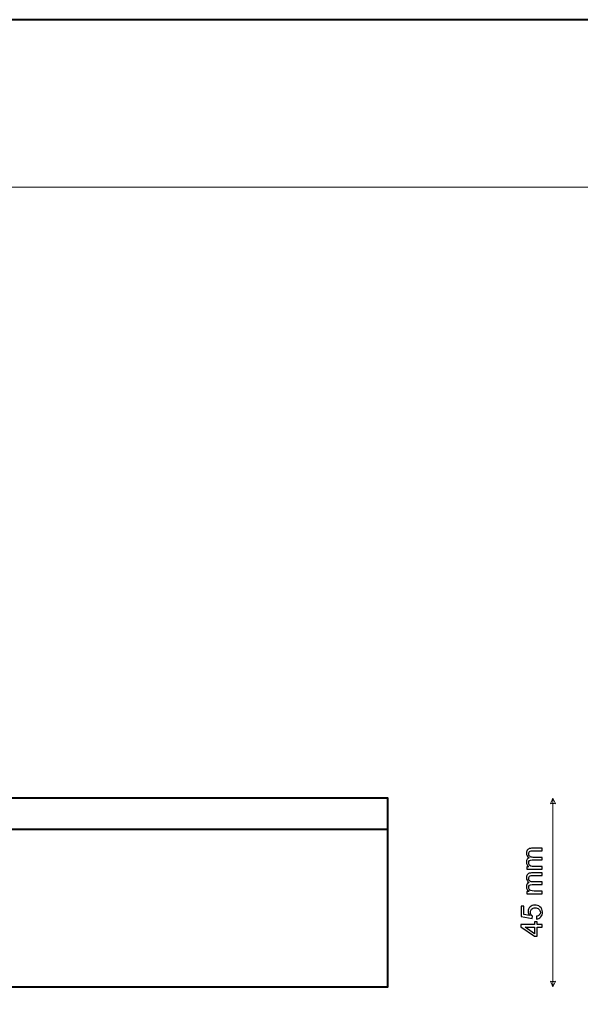
# Model space of a CAD drawing. Units: millimetres. Extents: x -148 to 148, y -105 to 105.
# Drawn here: x -25 to 42, y -13 to 105 of the extents above; entities that cross this region are included whole.
import ezdxf

# ---------------------------------------------------------------- set-up
doc = ezdxf.new("R2010")
doc.units = ezdxf.units.MM
doc.header["$MEASUREMENT"] = 0
doc.layers.add('Layer 1', color=7, linetype='Continuous')

msp = doc.modelspace()

# ---------------------------------------------------------------- linework, layer by layer
at = {"layer": 'Layer 1', "color": 7, "lineweight": 40}
for points in [[(-148.5, -105), (148.5, -105), (148.5, 105), (-148.5, 105), (-148.5, -105)], [(-100.6228, -10.4708), (19.3742, -10.4708), (19.3742, 12.0292), (-100.6228, 12.0292), (-100.6228, -10.4708)]]:
    msp.add_lwpolyline(points, close=True, dxfattribs=at)
at = {"layer": 'Layer 1', "color": 250, "lineweight": 15}
msp.add_open_spline([(141.5001, 85.0001), (141.5001, 85.0001), (141.5001, -98.0001), (141.5001, -98.0001), (141.5001, -98.0001), (141.5001, -98.0001), (-141.5001, -98.0001), (-141.5001, -98.0001), (-141.5001, -98.0001), (-141.5001, -98.0001), (-141.5001, 85.0001), (-141.5001, 85.0001), (-141.5001, 85.0001), (-141.5001, 85.0001), (141.5001, 85.0001), (141.5001, 85.0001)], degree=3, knots=[0, 0, 0, 0, 0.25, 0.25, 0.25, 0.25, 0.5, 0.5, 0.5, 0.5, 0.75, 0.75, 0.75, 0.75, 1, 1, 1, 1], dxfattribs=at)
at = {"layer": 'Layer 1', "color": 51, "lineweight": 5}
for points in [[(39.0731, 12.0292), (39.0731, 12.0292), (38.7827, 11.3517), (38.7827, 11.3517), (38.7827, 11.3517), (38.9763, 11.4485), (39.1698, 11.4485), (39.3634, 11.3517), (39.3634, 11.3517), (39.3634, 11.3517), (39.0731, 12.0292), (39.0731, 12.0292)], [(39.0731, -10.4708), (39.0731, -10.4708), (38.7827, -9.7933), (38.7827, -9.7933), (38.7827, -9.7933), (38.9763, -9.8901), (39.1698, -9.8901), (39.3634, -9.7933), (39.3634, -9.7933), (39.3634, -9.7933), (39.0731, -10.4708), (39.0731, -10.4708)]]:
    msp.add_open_spline(points, degree=3, knots=[0, 0, 0, 0, 0.33333333, 0.33333333, 0.33333333, 0.33333333, 0.66666667, 0.66666667, 0.66666667, 0.66666667, 1, 1, 1, 1], dxfattribs=at)
msp.add_open_spline([(39.0731, -10.4708), (39.0731, -10.4708), (39.0731, 12.0292), (39.0731, 12.0292)], degree=3, dxfattribs=at)
at = {"layer": 'Layer 1', "color": 7, "lineweight": 40}
msp.add_open_spline([(19.3742, 8.3114), (19.3742, 8.3114), (-100.6258, 8.3114), (-100.6258, 8.3114)], degree=3, dxfattribs=at)
at = {"layer": 'Layer 1', "color": 51}
for points, knots in [([(37.7796, 3.5779), (37.7796, 3.5779), (35.9504, 3.5779), (35.9504, 3.5779), (35.9504, 3.5779), (35.9504, 3.5779), (35.9504, 3.8549), (35.9504, 3.8549), (35.9504, 3.8549), (35.9504, 3.8549), (36.2068, 3.8549), (36.2068, 3.8549), (36.2068, 3.8549), (36.1174, 3.9125), (36.0451, 3.9889), (35.991, 4.0842), (35.991, 4.0842), (35.9363, 4.1794), (35.9087, 4.2882), (35.9087, 4.4099), (35.9087, 4.4099), (35.9087, 4.5451), (35.9369, 4.6563), (35.9934, 4.7427), (35.9934, 4.7427), (36.0498, 4.8297), (36.128, 4.8909), (36.2291, 4.9261), (36.2291, 4.9261), (36.0157, 5.0714), (35.9087, 5.2595), (35.9087, 5.4912), (35.9087, 5.4912), (35.9087, 5.6729), (35.9593, 5.8122), (36.0598, 5.9098), (36.0598, 5.9098), (36.1603, 6.0074), (36.315, 6.0562), (36.5237, 6.0562), (36.5237, 6.0562), (36.5237, 6.0562), (37.7796, 6.0562), (37.7796, 6.0562), (37.7796, 6.0562), (37.7796, 6.0562), (37.7796, 5.7481), (37.7796, 5.7481), (37.7796, 5.7481), (37.7796, 5.7481), (36.6272, 5.7481), (36.6272, 5.7481), (36.6272, 5.7481), (36.5031, 5.7481), (36.4138, 5.7381), (36.3591, 5.7181), (36.3591, 5.7181), (36.305, 5.6976), (36.2609, 5.6611), (36.2274, 5.6088), (36.2274, 5.6088), (36.1944, 5.5559), (36.1774, 5.4935), (36.1774, 5.4224), (36.1774, 5.4224), (36.1774, 5.2936), (36.2203, 5.1872), (36.3062, 5.1019), (36.3062, 5.1019), (36.3914, 5.0173), (36.5284, 4.9744), (36.7166, 4.9744), (36.7166, 4.9744), (36.7166, 4.9744), (37.7796, 4.9744), (37.7796, 4.9744), (37.7796, 4.9744), (37.7796, 4.9744), (37.7796, 4.6645), (37.7796, 4.6645), (37.7796, 4.6645), (37.7796, 4.6645), (36.5913, 4.6645), (36.5913, 4.6645), (36.5913, 4.6645), (36.4531, 4.6645), (36.3497, 4.6392), (36.2809, 4.5886), (36.2809, 4.5886), (36.2121, 4.5381), (36.1774, 4.4558), (36.1774, 4.3405), (36.1774, 4.3405), (36.1774, 4.2535), (36.2003, 4.173), (36.2468, 4.0989), (36.2468, 4.0989), (36.2926, 4.0248), (36.3597, 3.9707), (36.4479, 3.9378), (36.4479, 3.9378), (36.5366, 3.9043), (36.6642, 3.8878), (36.8306, 3.8878), (36.8306, 3.8878), (36.8306, 3.8878), (37.7796, 3.8878), (37.7796, 3.8878), (37.7796, 3.8878), (37.7796, 3.8878), (37.7796, 3.5779), (37.7796, 3.5779)], [0, 0, 0, 0, 0.03571429, 0.03571429, 0.03571429, 0.03571429, 0.07142857, 0.07142857, 0.07142857, 0.07142857, 0.10714286, 0.10714286, 0.10714286, 0.10714286, 0.14285714, 0.14285714, 0.14285714, 0.14285714, 0.17857143, 0.17857143, 0.17857143, 0.17857143, 0.21428571, 0.21428571, 0.21428571, 0.21428571, 0.25, 0.25, 0.25, 0.25, 0.28571429, 0.28571429, 0.28571429, 0.28571429, 0.32142857, 0.32142857, 0.32142857, 0.32142857, 0.35714286, 0.35714286, 0.35714286, 0.35714286, 0.39285714, 0.39285714, 0.39285714, 0.39285714, 0.42857143, 0.42857143, 0.42857143, 0.42857143, 0.46428571, 0.46428571, 0.46428571, 0.46428571, 0.5, 0.5, 0.5, 0.5, 0.53571429, 0.53571429, 0.53571429, 0.53571429, 0.57142857, 0.57142857, 0.57142857, 0.57142857, 0.60714286, 0.60714286, 0.60714286, 0.60714286, 0.64285714, 0.64285714, 0.64285714, 0.64285714, 0.67857143, 0.67857143, 0.67857143, 0.67857143, 0.71428571, 0.71428571, 0.71428571, 0.71428571, 0.75, 0.75, 0.75, 0.75, 0.78571429, 0.78571429, 0.78571429, 0.78571429, 0.82142857, 0.82142857, 0.82142857, 0.82142857, 0.85714286, 0.85714286, 0.85714286, 0.85714286, 0.89285714, 0.89285714, 0.89285714, 0.89285714, 0.92857143, 0.92857143, 0.92857143, 0.92857143, 0.96428571, 0.96428571, 0.96428571, 0.96428571, 1, 1, 1, 1]), ([(37.7796, 0.6392), (37.7796, 0.6392), (35.9504, 0.6392), (35.9504, 0.6392), (35.9504, 0.6392), (35.9504, 0.6392), (35.9504, 0.9162), (35.9504, 0.9162), (35.9504, 0.9162), (35.9504, 0.9162), (36.2068, 0.9162), (36.2068, 0.9162), (36.2068, 0.9162), (36.1174, 0.9738), (36.0451, 1.0502), (35.991, 1.1455), (35.991, 1.1455), (35.9363, 1.2407), (35.9087, 1.3495), (35.9087, 1.4712), (35.9087, 1.4712), (35.9087, 1.6064), (35.9369, 1.7176), (35.9934, 1.804), (35.9934, 1.804), (36.0498, 1.891), (36.128, 1.9522), (36.2291, 1.9874), (36.2291, 1.9874), (36.0157, 2.1327), (35.9087, 2.3208), (35.9087, 2.5525), (35.9087, 2.5525), (35.9087, 2.7342), (35.9593, 2.8735), (36.0598, 2.9711), (36.0598, 2.9711), (36.1603, 3.0687), (36.315, 3.1175), (36.5237, 3.1175), (36.5237, 3.1175), (36.5237, 3.1175), (37.7796, 3.1175), (37.7796, 3.1175), (37.7796, 3.1175), (37.7796, 3.1175), (37.7796, 2.8094), (37.7796, 2.8094), (37.7796, 2.8094), (37.7796, 2.8094), (36.6272, 2.8094), (36.6272, 2.8094), (36.6272, 2.8094), (36.5031, 2.8094), (36.4138, 2.7994), (36.3591, 2.7794), (36.3591, 2.7794), (36.305, 2.7589), (36.2609, 2.7224), (36.2274, 2.6701), (36.2274, 2.6701), (36.1944, 2.6172), (36.1774, 2.5548), (36.1774, 2.4837), (36.1774, 2.4837), (36.1774, 2.3549), (36.2203, 2.2485), (36.3062, 2.1632), (36.3062, 2.1632), (36.3914, 2.0786), (36.5284, 2.0357), (36.7166, 2.0357), (36.7166, 2.0357), (36.7166, 2.0357), (37.7796, 2.0357), (37.7796, 2.0357), (37.7796, 2.0357), (37.7796, 2.0357), (37.7796, 1.7258), (37.7796, 1.7258), (37.7796, 1.7258), (37.7796, 1.7258), (36.5913, 1.7258), (36.5913, 1.7258), (36.5913, 1.7258), (36.4531, 1.7258), (36.3497, 1.7005), (36.2809, 1.6499), (36.2809, 1.6499), (36.2121, 1.5994), (36.1774, 1.5171), (36.1774, 1.4018), (36.1774, 1.4018), (36.1774, 1.3148), (36.2003, 1.2343), (36.2468, 1.1602), (36.2468, 1.1602), (36.2926, 1.0861), (36.3597, 1.032), (36.4479, 0.9991), (36.4479, 0.9991), (36.5366, 0.9656), (36.6642, 0.9491), (36.8306, 0.9491), (36.8306, 0.9491), (36.8306, 0.9491), (37.7796, 0.9491), (37.7796, 0.9491), (37.7796, 0.9491), (37.7796, 0.9491), (37.7796, 0.6392), (37.7796, 0.6392)], [0, 0, 0, 0, 0.03571429, 0.03571429, 0.03571429, 0.03571429, 0.07142857, 0.07142857, 0.07142857, 0.07142857, 0.10714286, 0.10714286, 0.10714286, 0.10714286, 0.14285714, 0.14285714, 0.14285714, 0.14285714, 0.17857143, 0.17857143, 0.17857143, 0.17857143, 0.21428571, 0.21428571, 0.21428571, 0.21428571, 0.25, 0.25, 0.25, 0.25, 0.28571429, 0.28571429, 0.28571429, 0.28571429, 0.32142857, 0.32142857, 0.32142857, 0.32142857, 0.35714286, 0.35714286, 0.35714286, 0.35714286, 0.39285714, 0.39285714, 0.39285714, 0.39285714, 0.42857143, 0.42857143, 0.42857143, 0.42857143, 0.46428571, 0.46428571, 0.46428571, 0.46428571, 0.5, 0.5, 0.5, 0.5, 0.53571429, 0.53571429, 0.53571429, 0.53571429, 0.57142857, 0.57142857, 0.57142857, 0.57142857, 0.60714286, 0.60714286, 0.60714286, 0.60714286, 0.64285714, 0.64285714, 0.64285714, 0.64285714, 0.67857143, 0.67857143, 0.67857143, 0.67857143, 0.71428571, 0.71428571, 0.71428571, 0.71428571, 0.75, 0.75, 0.75, 0.75, 0.78571429, 0.78571429, 0.78571429, 0.78571429, 0.82142857, 0.82142857, 0.82142857, 0.82142857, 0.85714286, 0.85714286, 0.85714286, 0.85714286, 0.89285714, 0.89285714, 0.89285714, 0.89285714, 0.92857143, 0.92857143, 0.92857143, 0.92857143, 0.96428571, 0.96428571, 0.96428571, 0.96428571, 1, 1, 1, 1]), ([(37.1181, -2.3893), (37.1181, -2.3893), (37.0905, -2.0636), (37.0905, -2.0636), (37.0905, -2.0636), (37.2493, -2.0395), (37.368, -1.9836), (37.448, -1.896), (37.448, -1.896), (37.528, -1.8078), (37.5679, -1.702), (37.5679, -1.5779), (37.5679, -1.5779), (37.5679, -1.4286), (37.5115, -1.3021), (37.3992, -1.1993), (37.3992, -1.1993), (37.2863, -1.0958), (37.137, -1.044), (36.9512, -1.044), (36.9512, -1.044), (36.7742, -1.044), (36.6348, -1.0934), (36.5325, -1.1928), (36.5325, -1.1928), (36.4302, -1.2922), (36.3791, -1.4221), (36.3791, -1.5832), (36.3791, -1.5832), (36.3791, -1.6831), (36.402, -1.7731), (36.4473, -1.8537), (36.4473, -1.8537), (36.4925, -1.9342), (36.5513, -1.9971), (36.6237, -2.043), (36.6237, -2.043), (36.6237, -2.043), (36.586, -2.334), (36.586, -2.334), (36.586, -2.334), (36.586, -2.334), (35.289, -2.0894), (35.289, -2.0894), (35.289, -2.0894), (35.289, -2.0894), (35.289, -0.8335), (35.289, -0.8335), (35.289, -0.8335), (35.289, -0.8335), (35.5853, -0.8335), (35.5853, -0.8335), (35.5853, -0.8335), (35.5853, -0.8335), (35.5853, -1.8413), (35.5853, -1.8413), (35.5853, -1.8413), (35.5853, -1.8413), (36.2638, -1.9777), (36.2638, -1.9777), (36.2638, -1.9777), (36.158, -1.826), (36.1051, -1.6667), (36.1051, -1.5003), (36.1051, -1.5003), (36.1051, -1.2798), (36.1815, -1.094), (36.3344, -0.9423), (36.3344, -0.9423), (36.4872, -0.7906), (36.6836, -0.7148), (36.9235, -0.7148), (36.9235, -0.7148), (37.1522, -0.7148), (37.3498, -0.7818), (37.5162, -0.9147), (37.5162, -0.9147), (37.7202, -1.077), (37.8225, -1.298), (37.8225, -1.5779), (37.8225, -1.5779), (37.8225, -1.8078), (37.7584, -1.9954), (37.6297, -2.1406), (37.6297, -2.1406), (37.5009, -2.2858), (37.3304, -2.3687), (37.1181, -2.3893)], [0, 0, 0, 0, 0.04545455, 0.04545455, 0.04545455, 0.04545455, 0.09090909, 0.09090909, 0.09090909, 0.09090909, 0.13636364, 0.13636364, 0.13636364, 0.13636364, 0.18181818, 0.18181818, 0.18181818, 0.18181818, 0.22727273, 0.22727273, 0.22727273, 0.22727273, 0.27272727, 0.27272727, 0.27272727, 0.27272727, 0.31818182, 0.31818182, 0.31818182, 0.31818182, 0.36363636, 0.36363636, 0.36363636, 0.36363636, 0.40909091, 0.40909091, 0.40909091, 0.40909091, 0.45454545, 0.45454545, 0.45454545, 0.45454545, 0.5, 0.5, 0.5, 0.5, 0.54545455, 0.54545455, 0.54545455, 0.54545455, 0.59090909, 0.59090909, 0.59090909, 0.59090909, 0.63636364, 0.63636364, 0.63636364, 0.63636364, 0.68181818, 0.68181818, 0.68181818, 0.68181818, 0.72727273, 0.72727273, 0.72727273, 0.72727273, 0.77272727, 0.77272727, 0.77272727, 0.77272727, 0.81818182, 0.81818182, 0.81818182, 0.81818182, 0.86363636, 0.86363636, 0.86363636, 0.86363636, 0.90909091, 0.90909091, 0.90909091, 0.90909091, 0.95454545, 0.95454545, 0.95454545, 0.95454545, 1, 1, 1, 1]), ([(37.7796, -3.3576), (37.7796, -3.3576), (37.1752, -3.3576), (37.1752, -3.3576), (37.1752, -3.3576), (37.1752, -3.3576), (37.1752, -4.453), (37.1752, -4.453), (37.1752, -4.453), (37.1752, -4.453), (36.8906, -4.453), (36.8906, -4.453), (36.8906, -4.453), (36.8906, -4.453), (35.2543, -3.3006), (35.2543, -3.3006), (35.2543, -3.3006), (35.2543, -3.3006), (35.2543, -3.0472), (35.2543, -3.0472), (35.2543, -3.0472), (35.2543, -3.0472), (36.8906, -3.0472), (36.8906, -3.0472), (36.8906, -3.0472), (36.8906, -3.0472), (36.8906, -2.7062), (36.8906, -2.7062), (36.8906, -2.7062), (36.8906, -2.7062), (37.1752, -2.7062), (37.1752, -2.7062), (37.1752, -2.7062), (37.1752, -2.7062), (37.1752, -3.0472), (37.1752, -3.0472), (37.1752, -3.0472), (37.1752, -3.0472), (37.7796, -3.0472), (37.7796, -3.0472), (37.7796, -3.0472), (37.7796, -3.0472), (37.7796, -3.3576), (37.7796, -3.3576)], [0, 0, 0, 0, 0.09090909, 0.09090909, 0.09090909, 0.09090909, 0.18181818, 0.18181818, 0.18181818, 0.18181818, 0.27272727, 0.27272727, 0.27272727, 0.27272727, 0.36363636, 0.36363636, 0.36363636, 0.36363636, 0.45454545, 0.45454545, 0.45454545, 0.45454545, 0.54545455, 0.54545455, 0.54545455, 0.54545455, 0.63636364, 0.63636364, 0.63636364, 0.63636364, 0.72727273, 0.72727273, 0.72727273, 0.72727273, 0.81818182, 0.81818182, 0.81818182, 0.81818182, 0.90909091, 0.90909091, 0.90909091, 0.90909091, 1, 1, 1, 1]), ([(36.8906, -3.3576), (36.8906, -3.3576), (35.7523, -3.3576), (35.7523, -3.3576), (35.7523, -3.3576), (35.7523, -3.3576), (36.8906, -4.1479), (36.8906, -4.1479), (36.8906, -4.1479), (36.8906, -4.1479), (36.8906, -3.3576), (36.8906, -3.3576)], [0, 0, 0, 0, 0.33333333, 0.33333333, 0.33333333, 0.33333333, 0.66666667, 0.66666667, 0.66666667, 0.66666667, 1, 1, 1, 1])]:
    msp.add_open_spline(points, degree=3, knots=knots, dxfattribs=at)

doc.saveas('drawing.dxf')
